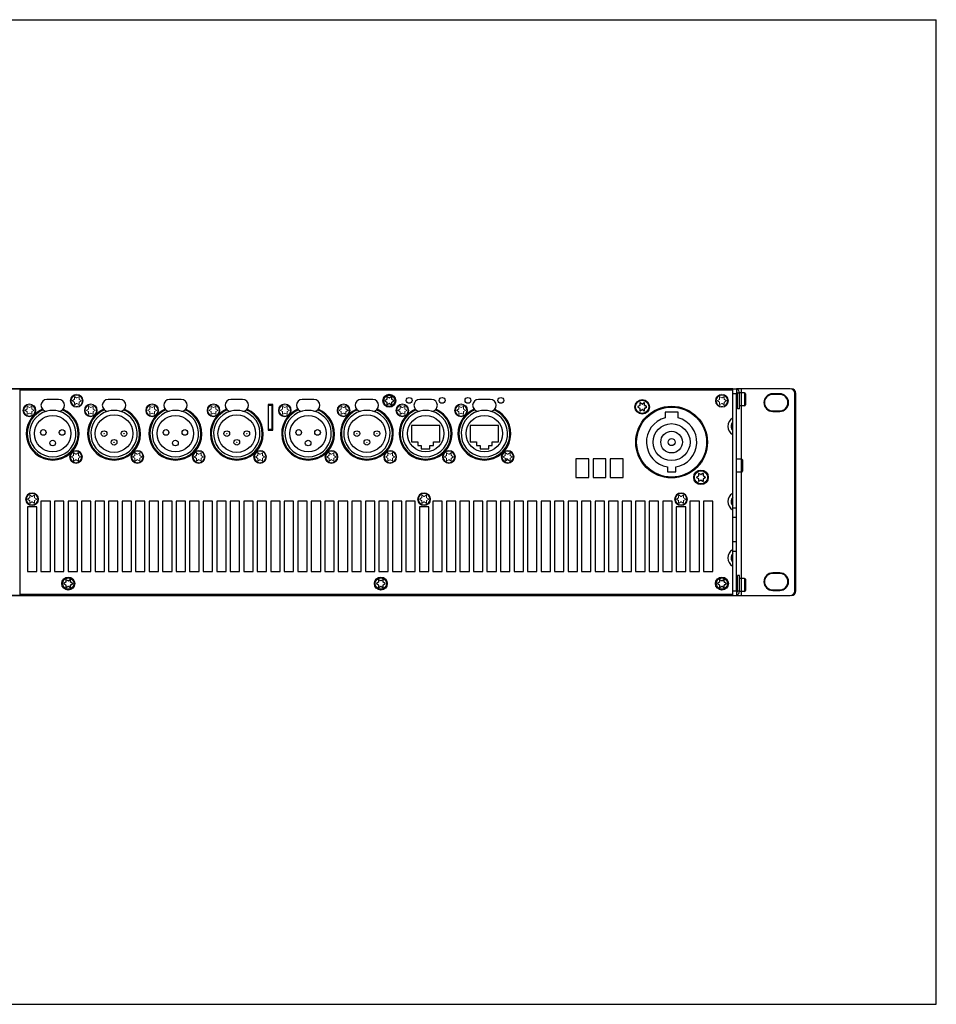
# Model space of a CAD drawing. Units: millimetres. Extents: x 0 to 593, y 0 to 419.
# Drawn here: x 203 to 593, y 0 to 419 of the extents above; entities that cross this region are included whole.
import ezdxf

# ---------------------------------------------------------------- set-up
doc = ezdxf.new("R2010")
doc.units = ezdxf.units.MM
doc.header["$LTSCALE"] = 32.67
doc.layers.get('0').update_dxf_attribs({"linetype": 'CONTINUOUS'})
doc.layers.add('DTM_AXIS', color=7, linetype='CONTINUOUS')
doc.layers.add('FORM', color=7, linetype='CONTINUOUS')

msp = doc.modelspace()

# ---------------------------------------------------------------- linework, layer by layer
at = {"color": 7, "linetype": 'Continuous'}
for p, q in [((0, 419), (593, 419)), ((593, 0), (593, 419)), ((506.49, 261.95), (77.49, 261.95)), ((77.49, 261.85), (506.49, 261.85)), ((203.29, 174.45), (203.29, 261.45)), ((203.29, 261.45), (506.29, 261.45)), ((506.49, 261.95), (507.99, 261.95)), ((506.49, 259.95), (506.49, 261.95)), ((530.79, 261.95), (507.99, 261.95)), ((507.99, 261.95), (507.99, 259.95)), ((508.39, 253.45), (508.39, 260.05)), ((509.29, 253.45), (509.29, 260.05)), ((511.79, 259.85), (511.79, 255.05)), ((532.79, 175.95), (532.79, 259.95)), ((533.29, 175.95), (533.29, 259.95)), ((359.24, 257.4), (358.44, 256.94)), ((358.44, 256.76), (359.24, 256.3)), ((359.29, 258.41), (359.29, 257.49)), ((359.29, 256.22), (359.29, 255.29)), ((360.24, 258.03), (359.44, 258.5)), ((359.44, 255.21), (360.24, 255.67)), ((361.14, 258.5), (360.34, 258.03)), ((360.34, 255.67), (361.14, 255.21)), ((361.29, 257.49), (361.29, 258.41)), ((361.29, 255.29), (361.29, 256.22)), ((362.14, 256.94), (361.34, 257.4)), ((361.34, 256.3), (362.14, 256.76)), ((466.89, 255.81), (466.89, 254.89)), ((467.84, 255.44), (467.04, 255.9)), ((468.74, 255.9), (467.94, 255.44)), ((468.89, 254.89), (468.89, 255.81)), ((308.69, 255.3), (308.69, 244.3)), ((310.69, 255.3), (308.69, 255.3)), ((308.69, 254.95), (310.49, 254.95)), ((308.89, 244.65), (308.89, 254.95)), ((310.49, 244.65), (310.49, 254.95)), ((310.69, 244.3), (310.69, 255.3)), ((466.84, 254.8), (466.04, 254.34)), ((466.04, 254.16), (466.84, 253.7)), ((466.89, 253.61), (466.89, 252.69)), ((467.04, 252.6), (467.84, 253.06)), ((467.94, 253.06), (468.74, 252.6)), ((468.89, 252.69), (468.89, 253.61)), ((469.73, 254.34), (468.94, 254.8)), ((468.94, 253.7), (469.73, 254.16)), ((483.14, 251.95), (477.64, 251.95)), ((477.64, 251.95), (477.64, 249.59)), ((483.14, 249.59), (483.14, 251.95)), ((509.29, 253.45), (508.39, 253.45)), ((308.69, 244.3), (310.69, 244.3)), ((310.49, 244.65), (308.89, 244.65)), ((445.2, 232.15), (439.7, 232.15)), ((439.7, 232.15), (439.7, 224.15)), ((445.2, 224.15), (445.2, 232.15)), ((452.46, 232.15), (446.96, 232.15)), ((446.96, 232.15), (446.96, 224.15)), ((452.46, 224.15), (452.46, 232.15)), ((459.72, 232.15), (454.22, 232.15)), ((454.22, 232.15), (454.22, 224.15)), ((459.72, 224.15), (459.72, 232.15)), ((510.49, 231.65), (510.49, 226.85)), ((478.64, 228.69), (478.64, 226.55)), ((478.64, 226.55), (482.14, 226.55)), ((482.14, 226.55), (482.14, 228.69)), ((439.7, 224.15), (445.2, 224.15)), ((446.96, 224.15), (452.46, 224.15)), ((454.22, 224.15), (459.72, 224.15)), ((491.84, 224.8), (491.04, 224.34)), ((491.04, 224.16), (491.84, 223.7)), ((491.89, 225.81), (491.89, 224.89)), ((491.89, 223.61), (491.89, 222.69)), ((492.84, 225.44), (492.04, 225.9)), ((492.04, 222.6), (492.84, 223.06)), ((493.74, 225.9), (492.94, 225.44)), ((492.94, 223.06), (493.74, 222.6)), ((493.89, 224.89), (493.89, 225.81)), ((493.89, 222.69), (493.89, 223.61)), ((494.73, 224.34), (493.94, 224.8)), ((493.94, 223.7), (494.73, 224.16)), ((212.09, 214.15), (212.09, 184.15)), ((216.09, 214.15), (212.09, 214.15)), ((216.09, 184.15), (216.09, 214.15)), ((217.84, 214.15), (217.84, 184.15)), ((221.84, 214.15), (217.84, 214.15)), ((221.84, 184.15), (221.84, 214.15)), ((223.59, 214.15), (223.59, 184.15)), ((227.59, 214.15), (223.59, 214.15)), ((227.59, 184.15), (227.59, 214.15)), ((229.34, 214.15), (229.34, 184.15)), ((233.34, 214.15), (229.34, 214.15)), ((233.34, 184.15), (233.34, 214.15)), ((235.09, 214.15), (235.09, 184.15)), ((239.09, 214.15), (235.09, 214.15)), ((239.09, 184.15), (239.09, 214.15)), ((240.84, 214.15), (240.84, 184.15)), ((244.84, 214.15), (240.84, 214.15)), ((244.84, 184.15), (244.84, 214.15)), ((246.59, 214.15), (246.59, 184.15)), ((250.59, 214.15), (246.59, 214.15)), ((250.59, 184.15), (250.59, 214.15)), ((252.34, 214.15), (252.34, 184.15)), ((256.34, 214.15), (252.34, 214.15)), ((256.34, 184.15), (256.34, 214.15)), ((258.09, 214.15), (258.09, 184.15)), ((262.09, 214.15), (258.09, 214.15)), ((262.09, 184.15), (262.09, 214.15)), ((263.84, 214.15), (263.84, 184.15)), ((267.84, 214.15), (263.84, 214.15)), ((267.84, 184.15), (267.84, 214.15)), ((269.59, 214.15), (269.59, 184.15)), ((273.59, 214.15), (269.59, 214.15)), ((273.59, 184.15), (273.59, 214.15)), ((275.34, 214.15), (275.34, 184.15)), ((279.34, 214.15), (275.34, 214.15)), ((279.34, 184.15), (279.34, 214.15)), ((281.09, 214.15), (281.09, 184.15)), ((285.09, 214.15), (281.09, 214.15)), ((285.09, 184.15), (285.09, 214.15)), ((286.84, 214.15), (286.84, 184.15)), ((290.84, 214.15), (286.84, 214.15)), ((290.84, 184.15), (290.84, 214.15)), ((292.59, 214.15), (292.59, 184.15)), ((296.59, 214.15), (292.59, 214.15)), ((296.59, 184.15), (296.59, 214.15)), ((302.34, 214.15), (298.34, 214.15)), ((298.34, 214.15), (298.34, 184.15)), ((302.34, 184.15), (302.34, 214.15)), ((308.09, 214.15), (304.09, 214.15)), ((304.09, 214.15), (304.09, 184.15)), ((308.09, 184.15), (308.09, 214.15)), ((313.84, 214.15), (309.84, 214.15)), ((309.84, 214.15), (309.84, 184.15)), ((313.84, 184.15), (313.84, 214.15)), ((319.59, 214.15), (315.59, 214.15)), ((315.59, 214.15), (315.59, 184.15)), ((319.59, 184.15), (319.59, 214.15)), ((325.34, 214.15), (321.34, 214.15)), ((321.34, 214.15), (321.34, 184.15)), ((325.34, 184.15), (325.34, 214.15)), ((331.09, 214.15), (327.09, 214.15)), ((327.09, 214.15), (327.09, 184.15)), ((331.09, 184.15), (331.09, 214.15)), ((336.84, 214.15), (332.84, 214.15)), ((332.84, 214.15), (332.84, 184.15)), ((336.84, 184.15), (336.84, 214.15)), ((342.59, 214.15), (338.59, 214.15)), ((338.59, 214.15), (338.59, 184.15)), ((342.59, 184.15), (342.59, 214.15)), ((348.34, 214.15), (344.34, 214.15)), ((344.34, 214.15), (344.34, 184.15)), ((348.34, 184.15), (348.34, 214.15)), ((354.09, 214.15), (350.09, 214.15)), ((350.09, 214.15), (350.09, 184.15)), ((354.09, 184.15), (354.09, 214.15)), ((359.84, 214.15), (355.84, 214.15)), ((355.84, 214.15), (355.84, 184.15)), ((359.84, 184.15), (359.84, 214.15)), ((365.59, 214.15), (361.59, 214.15)), ((361.59, 214.15), (361.59, 184.15)), ((365.59, 184.15), (365.59, 214.15)), ((371.34, 214.15), (367.34, 214.15)), ((367.34, 214.15), (367.34, 184.15)), ((371.34, 184.15), (371.34, 214.15)), ((382.84, 214.15), (378.84, 214.15)), ((378.84, 214.15), (378.84, 184.15)), ((382.84, 184.15), (382.84, 214.15)), ((388.59, 214.15), (384.59, 214.15)), ((384.59, 214.15), (384.59, 184.15)), ((388.59, 184.15), (388.59, 214.15)), ((394.34, 214.15), (390.34, 214.15)), ((390.34, 214.15), (390.34, 184.15)), ((394.34, 184.15), (394.34, 214.15)), ((400.09, 214.15), (396.09, 214.15)), ((396.09, 214.15), (396.09, 184.15)), ((400.09, 184.15), (400.09, 214.15)), ((405.84, 214.15), (401.84, 214.15)), ((401.84, 214.15), (401.84, 184.15)), ((405.84, 184.15), (405.84, 214.15)), ((411.59, 214.15), (407.59, 214.15)), ((407.59, 214.15), (407.59, 184.15)), ((411.59, 184.15), (411.59, 214.15)), ((417.34, 214.15), (413.34, 214.15)), ((413.34, 214.15), (413.34, 184.15)), ((417.34, 184.15), (417.34, 214.15)), ((423.09, 214.15), (419.09, 214.15)), ((419.09, 214.15), (419.09, 184.15)), ((423.09, 184.15), (423.09, 214.15)), ((428.84, 214.15), (424.84, 214.15)), ((424.84, 214.15), (424.84, 184.15)), ((428.84, 184.15), (428.84, 214.15)), ((434.59, 214.15), (430.59, 214.15)), ((430.59, 214.15), (430.59, 184.15)), ((434.59, 184.15), (434.59, 214.15)), ((440.34, 214.15), (436.34, 214.15)), ((436.34, 214.15), (436.34, 184.15)), ((440.34, 184.15), (440.34, 214.15)), ((446.09, 214.15), (442.09, 214.15)), ((442.09, 214.15), (442.09, 184.15)), ((446.09, 184.15), (446.09, 214.15)), ((451.84, 214.15), (447.84, 214.15)), ((447.84, 214.15), (447.84, 184.15)), ((451.84, 184.15), (451.84, 214.15)), ((457.59, 214.15), (453.59, 214.15)), ((453.59, 214.15), (453.59, 184.15)), ((457.59, 184.15), (457.59, 214.15)), ((463.34, 214.15), (459.34, 214.15)), ((459.34, 214.15), (459.34, 184.15)), ((463.34, 184.15), (463.34, 214.15)), ((469.09, 214.15), (465.09, 214.15)), ((465.09, 214.15), (465.09, 184.15)), ((469.09, 184.15), (469.09, 214.15)), ((474.84, 214.15), (470.84, 214.15)), ((470.84, 214.15), (470.84, 184.15)), ((474.84, 184.15), (474.84, 214.15)), ((480.59, 214.15), (476.59, 214.15)), ((476.59, 214.15), (476.59, 184.15)), ((480.59, 184.15), (480.59, 214.15)), ((492.19, 214.15), (488.19, 214.15)), ((488.19, 214.15), (488.19, 184.15)), ((492.19, 184.15), (492.19, 214.15)), ((497.94, 214.15), (493.94, 214.15)), ((493.94, 214.15), (493.94, 184.15)), ((497.94, 184.15), (497.94, 214.15)), ((206.29, 211.65), (206.29, 184.15)), ((210.29, 211.65), (206.29, 211.65)), ((210.29, 184.15), (210.29, 211.65)), ((377.09, 211.65), (373.09, 211.65)), ((373.09, 211.65), (373.09, 184.15)), ((377.09, 184.15), (377.09, 211.65)), ((486.39, 211.65), (482.39, 211.65)), ((482.39, 211.65), (482.39, 184.15)), ((486.39, 184.15), (486.39, 211.65)), ((206.29, 184.15), (210.29, 184.15)), ((212.09, 184.15), (216.09, 184.15)), ((217.84, 184.15), (221.84, 184.15)), ((222.69, 180.61), (222.69, 179.69)), ((223.64, 180.23), (222.84, 180.7)), ((223.59, 184.15), (227.59, 184.15)), ((224.54, 180.7), (223.74, 180.23)), ((224.69, 179.69), (224.69, 180.61)), ((229.34, 184.15), (233.34, 184.15)), ((235.09, 184.15), (239.09, 184.15)), ((240.84, 184.15), (244.84, 184.15)), ((246.59, 184.15), (250.59, 184.15)), ((252.34, 184.15), (256.34, 184.15)), ((258.09, 184.15), (262.09, 184.15)), ((263.84, 184.15), (267.84, 184.15)), ((269.59, 184.15), (273.59, 184.15)), ((275.34, 184.15), (279.34, 184.15)), ((281.09, 184.15), (285.09, 184.15)), ((286.84, 184.15), (290.84, 184.15)), ((292.59, 184.15), (296.59, 184.15)), ((298.34, 184.15), (302.34, 184.15)), ((304.09, 184.15), (308.09, 184.15)), ((309.84, 184.15), (313.84, 184.15)), ((315.59, 184.15), (319.59, 184.15)), ((321.34, 184.15), (325.34, 184.15)), ((327.09, 184.15), (331.09, 184.15)), ((332.84, 184.15), (336.84, 184.15)), ((338.59, 184.15), (342.59, 184.15)), ((344.34, 184.15), (348.34, 184.15)), ((350.09, 184.15), (354.09, 184.15)), ((355.69, 180.61), (355.69, 179.69)), ((355.84, 184.15), (359.84, 184.15)), ((356.64, 180.23), (355.84, 180.7)), ((357.54, 180.7), (356.74, 180.23)), ((357.69, 179.69), (357.69, 180.61)), ((361.59, 184.15), (365.59, 184.15)), ((367.34, 184.15), (371.34, 184.15)), ((373.09, 184.15), (377.09, 184.15)), ((378.84, 184.15), (382.84, 184.15)), ((384.59, 184.15), (388.59, 184.15)), ((390.34, 184.15), (394.34, 184.15)), ((396.09, 184.15), (400.09, 184.15)), ((401.84, 184.15), (405.84, 184.15)), ((407.59, 184.15), (411.59, 184.15)), ((413.34, 184.15), (417.34, 184.15)), ((419.09, 184.15), (423.09, 184.15)), ((424.84, 184.15), (428.84, 184.15)), ((430.59, 184.15), (434.59, 184.15)), ((436.34, 184.15), (440.34, 184.15)), ((442.09, 184.15), (446.09, 184.15)), ((447.84, 184.15), (451.84, 184.15)), ((453.59, 184.15), (457.59, 184.15)), ((459.34, 184.15), (463.34, 184.15)), ((465.09, 184.15), (469.09, 184.15)), ((470.84, 184.15), (474.84, 184.15)), ((476.59, 184.15), (480.59, 184.15)), ((482.39, 184.15), (486.39, 184.15)), ((488.19, 184.15), (492.19, 184.15)), ((493.94, 184.15), (497.94, 184.15)), ((500.79, 180.61), (500.79, 179.69)), ((501.74, 180.23), (500.94, 180.7)), ((502.64, 180.7), (501.84, 180.23)), ((502.79, 179.69), (502.79, 180.61)), ((509.29, 182.45), (508.39, 182.45)), ((508.39, 175.85), (508.39, 182.45)), ((509.29, 175.85), (509.29, 182.45)), ((511.79, 180.85), (511.79, 176.05)), ((222.64, 179.6), (221.84, 179.14)), ((221.84, 178.96), (222.64, 178.5)), ((222.69, 178.42), (222.69, 177.49)), ((222.84, 177.41), (223.64, 177.87)), ((223.74, 177.87), (224.54, 177.41)), ((224.69, 177.49), (224.69, 178.42)), ((225.54, 179.14), (224.74, 179.6)), ((224.74, 178.5), (225.54, 178.96)), ((355.64, 179.6), (354.84, 179.14)), ((354.84, 178.96), (355.64, 178.5)), ((355.69, 178.42), (355.69, 177.49)), ((355.84, 177.41), (356.64, 177.87)), ((356.74, 177.87), (357.54, 177.41)), ((357.69, 177.49), (357.69, 178.42)), ((358.54, 179.14), (357.74, 179.6)), ((357.74, 178.5), (358.54, 178.96)), ((500.74, 179.6), (499.94, 179.14)), ((499.94, 178.96), (500.74, 178.5)), ((500.79, 178.42), (500.79, 177.49)), ((500.94, 177.41), (501.74, 177.87)), ((501.84, 177.87), (502.64, 177.41)), ((502.79, 177.49), (502.79, 178.42)), ((503.64, 179.14), (502.84, 179.6)), ((502.84, 178.5), (503.64, 178.96)), ((77.49, 174.05), (506.49, 174.05)), ((77.49, 173.95), (506.49, 173.95)), ((506.29, 174.45), (203.29, 174.45)), ((505.79, 174.05), (505.79, 174.18)), ((506.49, 173.95), (506.49, 175.95)), ((506.49, 173.95), (507.99, 173.95)), ((507.99, 175.95), (507.99, 173.95)), ((507.99, 173.95), (530.79, 173.95)), ((0, 0), (593, 0))]:
    msp.add_line(p, q, dxfattribs=at)
at = {"color": 9, "linetype": 'Continuous'}
for p, q in [((506.49, 259.95), (507.99, 259.95)), ((509.29, 260.05), (508.39, 260.05)), ((509.99, 261.95), (509.99, 173.95)), ((511.44, 260.2), (511.44, 254.7)), ((510.14, 232), (510.14, 226.5)), ((511.44, 181.2), (511.44, 175.7)), ((506.49, 175.95), (507.99, 175.95)), ((509.29, 175.85), (508.39, 175.85))]:
    msp.add_line(p, q, dxfattribs=at)
at = {"color": 7, "linetype": 'Continuous', "lineweight": 0}
for p, q in [((226.24, 257.4), (225.44, 256.94)), ((225.44, 256.76), (226.24, 256.3)), ((226.29, 258.41), (226.29, 257.49)), ((226.29, 256.22), (226.29, 255.29)), ((227.24, 258.03), (226.44, 258.5)), ((226.44, 255.21), (227.24, 255.67)), ((228.14, 258.5), (227.34, 258.03)), ((227.34, 255.67), (228.14, 255.21)), ((228.29, 257.49), (228.29, 258.41)), ((228.29, 255.29), (228.29, 256.22)), ((229.14, 256.94), (228.34, 257.4)), ((228.34, 256.3), (229.14, 256.76)), ((500.74, 257.4), (499.94, 256.94)), ((499.94, 256.76), (500.74, 256.3)), ((500.79, 258.41), (500.79, 257.49)), ((500.79, 256.22), (500.79, 255.29)), ((501.74, 258.03), (500.94, 258.5)), ((500.94, 255.21), (501.74, 255.67)), ((502.64, 258.5), (501.84, 258.03)), ((501.84, 255.67), (502.64, 255.21)), ((502.79, 257.49), (502.79, 258.41)), ((502.79, 255.29), (502.79, 256.22)), ((503.64, 256.94), (502.84, 257.4)), ((502.84, 256.3), (503.64, 256.76)), ((206.14, 253.3), (205.34, 252.84)), ((205.34, 252.66), (206.14, 252.2)), ((206.19, 254.31), (206.19, 253.39)), ((206.19, 252.12), (206.19, 251.19)), ((207.14, 253.93), (206.34, 254.4)), ((206.34, 251.11), (207.14, 251.57)), ((208.04, 254.4), (207.24, 253.93)), ((207.24, 251.57), (208.04, 251.11)), ((208.19, 253.39), (208.19, 254.31)), ((208.19, 251.19), (208.19, 252.12)), ((209.04, 252.84), (208.24, 253.3)), ((208.24, 252.2), (209.04, 252.66)), ((232.24, 253.3), (231.44, 252.84)), ((231.44, 252.66), (232.24, 252.2)), ((232.29, 254.31), (232.29, 253.39)), ((232.29, 252.12), (232.29, 251.19)), ((233.24, 253.93), (232.44, 254.4)), ((232.44, 251.11), (233.24, 251.57)), ((234.14, 254.4), (233.34, 253.93)), ((233.34, 251.57), (234.14, 251.11)), ((234.29, 253.39), (234.29, 254.31)), ((234.29, 251.19), (234.29, 252.12)), ((235.14, 252.84), (234.34, 253.3)), ((234.34, 252.2), (235.14, 252.66)), ((258.34, 253.3), (257.54, 252.84)), ((257.54, 252.66), (258.34, 252.2)), ((258.39, 254.31), (258.39, 253.39)), ((258.39, 252.12), (258.39, 251.19)), ((259.34, 253.93), (258.54, 254.4)), ((258.54, 251.11), (259.34, 251.57)), ((260.24, 254.4), (259.44, 253.93)), ((259.44, 251.57), (260.24, 251.11)), ((260.39, 253.39), (260.39, 254.31)), ((260.39, 251.19), (260.39, 252.12)), ((261.24, 252.84), (260.44, 253.3)), ((260.44, 252.2), (261.24, 252.66)), ((284.44, 253.3), (283.64, 252.84)), ((283.64, 252.66), (284.44, 252.2)), ((284.49, 254.31), (284.49, 253.39)), ((284.49, 252.12), (284.49, 251.19)), ((285.44, 253.93), (284.64, 254.4)), ((284.64, 251.11), (285.44, 251.57)), ((286.34, 254.4), (285.54, 253.93)), ((285.54, 251.57), (286.34, 251.11)), ((286.49, 253.39), (286.49, 254.31)), ((286.49, 251.19), (286.49, 252.12)), ((287.34, 252.84), (286.54, 253.3)), ((286.54, 252.2), (287.34, 252.66)), ((314.79, 253.3), (313.99, 252.84)), ((313.99, 252.66), (314.79, 252.2)), ((314.84, 254.31), (314.84, 253.39)), ((314.84, 252.12), (314.84, 251.19)), ((315.79, 253.93), (314.99, 254.4)), ((314.99, 251.11), (315.79, 251.57)), ((316.69, 254.4), (315.89, 253.93)), ((315.89, 251.57), (316.69, 251.11)), ((316.84, 253.39), (316.84, 254.31)), ((316.84, 251.19), (316.84, 252.12)), ((317.69, 252.84), (316.89, 253.3)), ((316.89, 252.2), (317.69, 252.66)), ((339.79, 253.3), (338.99, 252.84)), ((338.99, 252.66), (339.79, 252.2)), ((339.84, 254.31), (339.84, 253.39)), ((339.84, 252.12), (339.84, 251.19)), ((340.79, 253.93), (339.99, 254.4)), ((339.99, 251.11), (340.79, 251.57)), ((341.69, 254.4), (340.89, 253.93)), ((340.89, 251.57), (341.69, 251.11)), ((341.84, 253.39), (341.84, 254.31)), ((341.84, 251.19), (341.84, 252.12)), ((342.69, 252.84), (341.89, 253.3)), ((341.89, 252.2), (342.69, 252.66)), ((364.79, 253.3), (363.99, 252.84)), ((363.99, 252.66), (364.79, 252.2)), ((364.84, 254.31), (364.84, 253.39)), ((364.84, 252.12), (364.84, 251.19)), ((365.79, 253.93), (364.99, 254.4)), ((364.99, 251.11), (365.79, 251.57)), ((366.69, 254.4), (365.89, 253.93)), ((365.89, 251.57), (366.69, 251.11)), ((366.84, 253.39), (366.84, 254.31)), ((366.84, 251.19), (366.84, 252.12)), ((367.69, 252.84), (366.89, 253.3)), ((366.89, 252.2), (367.69, 252.66)), ((389.79, 253.3), (388.99, 252.84)), ((388.99, 252.66), (389.79, 252.2)), ((389.84, 254.31), (389.84, 253.39)), ((389.84, 252.12), (389.84, 251.19)), ((390.79, 253.93), (389.99, 254.4)), ((389.99, 251.11), (390.79, 251.57)), ((391.69, 254.4), (390.89, 253.93)), ((390.89, 251.57), (391.69, 251.11)), ((391.84, 253.39), (391.84, 254.31)), ((391.84, 251.19), (391.84, 252.12)), ((392.69, 252.84), (391.89, 253.3)), ((391.89, 252.2), (392.69, 252.66)), ((225.94, 233.5), (225.14, 233.04)), ((225.14, 232.86), (225.94, 232.4)), ((225.99, 234.51), (225.99, 233.59)), ((225.99, 232.32), (225.99, 231.39)), ((226.94, 234.13), (226.14, 234.6)), ((226.14, 231.31), (226.94, 231.77)), ((227.84, 234.6), (227.04, 234.13)), ((227.04, 231.77), (227.84, 231.31)), ((227.99, 233.59), (227.99, 234.51)), ((227.99, 231.39), (227.99, 232.32)), ((228.84, 233.04), (228.04, 233.5)), ((228.04, 232.4), (228.84, 232.86)), ((252.04, 233.5), (251.24, 233.04)), ((251.24, 232.86), (252.04, 232.4)), ((252.09, 234.51), (252.09, 233.59)), ((252.09, 232.32), (252.09, 231.39)), ((253.04, 234.13), (252.24, 234.6)), ((252.24, 231.31), (253.04, 231.77)), ((253.94, 234.6), (253.14, 234.13)), ((253.14, 231.77), (253.94, 231.31)), ((254.09, 233.59), (254.09, 234.51)), ((254.09, 231.39), (254.09, 232.32)), ((254.94, 233.04), (254.14, 233.5)), ((254.14, 232.4), (254.94, 232.86)), ((278.14, 233.5), (277.34, 233.04)), ((277.34, 232.86), (278.14, 232.4)), ((278.19, 234.51), (278.19, 233.59)), ((278.19, 232.32), (278.19, 231.39)), ((279.14, 234.13), (278.34, 234.6)), ((278.34, 231.31), (279.14, 231.77)), ((280.04, 234.6), (279.24, 234.13)), ((279.24, 231.77), (280.04, 231.31)), ((280.19, 233.59), (280.19, 234.51)), ((280.19, 231.39), (280.19, 232.32)), ((281.04, 233.04), (280.24, 233.5)), ((280.24, 232.4), (281.04, 232.86)), ((304.24, 233.5), (303.44, 233.04)), ((303.44, 232.86), (304.24, 232.4)), ((304.29, 234.51), (304.29, 233.59)), ((304.29, 232.32), (304.29, 231.39)), ((305.24, 234.13), (304.44, 234.6)), ((304.44, 231.31), (305.24, 231.77)), ((306.14, 234.6), (305.34, 234.13)), ((305.34, 231.77), (306.14, 231.31)), ((306.29, 233.59), (306.29, 234.51)), ((306.29, 231.39), (306.29, 232.32)), ((307.14, 233.04), (306.34, 233.5)), ((306.34, 232.4), (307.14, 232.86)), ((334.59, 233.5), (333.79, 233.04)), ((333.79, 232.86), (334.59, 232.4)), ((334.64, 234.51), (334.64, 233.59)), ((334.64, 232.32), (334.64, 231.39)), ((335.59, 234.13), (334.79, 234.6)), ((334.79, 231.31), (335.59, 231.77)), ((336.49, 234.6), (335.69, 234.13)), ((335.69, 231.77), (336.49, 231.31)), ((336.64, 233.59), (336.64, 234.51)), ((336.64, 231.39), (336.64, 232.32)), ((337.49, 233.04), (336.69, 233.5)), ((336.69, 232.4), (337.49, 232.86)), ((359.59, 233.5), (358.79, 233.04)), ((358.79, 232.86), (359.59, 232.4)), ((359.64, 234.51), (359.64, 233.59)), ((359.64, 232.32), (359.64, 231.39)), ((360.59, 234.13), (359.79, 234.6)), ((359.79, 231.31), (360.59, 231.77)), ((361.49, 234.6), (360.69, 234.13)), ((360.69, 231.77), (361.49, 231.31)), ((361.64, 233.59), (361.64, 234.51)), ((361.64, 231.39), (361.64, 232.32)), ((362.49, 233.04), (361.69, 233.5)), ((361.69, 232.4), (362.49, 232.86)), ((384.59, 233.5), (383.79, 233.04)), ((383.79, 232.86), (384.59, 232.4)), ((384.64, 234.51), (384.64, 233.59)), ((384.64, 232.32), (384.64, 231.39)), ((385.59, 234.13), (384.79, 234.6)), ((384.79, 231.31), (385.59, 231.77)), ((386.49, 234.6), (385.69, 234.13)), ((385.69, 231.77), (386.49, 231.31)), ((386.64, 233.59), (386.64, 234.51)), ((386.64, 231.39), (386.64, 232.32)), ((387.49, 233.04), (386.69, 233.5)), ((386.69, 232.4), (387.49, 232.86)), ((409.59, 233.5), (408.79, 233.04)), ((408.79, 232.86), (409.59, 232.4)), ((409.64, 234.51), (409.64, 233.59)), ((409.64, 232.32), (409.64, 231.39)), ((410.59, 234.13), (409.79, 234.6)), ((409.79, 231.31), (410.59, 231.77)), ((411.49, 234.6), (410.69, 234.13)), ((410.69, 231.77), (411.49, 231.31)), ((411.64, 233.59), (411.64, 234.51)), ((411.64, 231.39), (411.64, 232.32)), ((412.49, 233.04), (411.69, 233.5)), ((411.69, 232.4), (412.49, 232.86)), ((207.24, 215.5), (206.44, 215.04)), ((206.44, 214.86), (207.24, 214.4)), ((207.29, 216.51), (207.29, 215.59)), ((207.29, 214.32), (207.29, 213.39)), ((208.24, 216.13), (207.44, 216.6)), ((207.44, 213.31), (208.24, 213.77)), ((209.14, 216.6), (208.34, 216.13)), ((208.34, 213.77), (209.14, 213.31)), ((209.29, 215.59), (209.29, 216.51)), ((209.29, 213.39), (209.29, 214.32)), ((210.14, 215.04), (209.34, 215.5)), ((209.34, 214.4), (210.14, 214.86)), ((374.04, 215.5), (373.24, 215.04)), ((373.24, 214.86), (374.04, 214.4)), ((374.09, 216.51), (374.09, 215.59)), ((374.09, 214.32), (374.09, 213.39)), ((375.04, 216.13), (374.24, 216.6)), ((374.24, 213.31), (375.04, 213.77)), ((375.94, 216.6), (375.14, 216.13)), ((375.14, 213.77), (375.94, 213.31)), ((376.09, 215.59), (376.09, 216.51)), ((376.09, 213.39), (376.09, 214.32)), ((376.94, 215.04), (376.14, 215.5)), ((376.14, 214.4), (376.94, 214.86)), ((483.34, 215.5), (482.54, 215.04)), ((482.54, 214.86), (483.34, 214.4)), ((483.39, 216.51), (483.39, 215.59)), ((483.39, 214.32), (483.39, 213.39)), ((484.34, 216.13), (483.54, 216.6)), ((483.54, 213.31), (484.34, 213.77)), ((485.24, 216.6), (484.44, 216.13)), ((484.44, 213.77), (485.24, 213.31)), ((485.39, 215.59), (485.39, 216.51)), ((485.39, 213.39), (485.39, 214.32)), ((486.24, 215.04), (485.44, 215.5)), ((485.44, 214.4), (486.24, 214.86))]:
    msp.add_line(p, q, dxfattribs=at)
for centre in [(227.29, 256.85), (501.79, 256.85), (207.19, 252.75), (233.29, 252.75), (259.39, 252.75), (285.49, 252.75), (315.84, 252.75), (340.84, 252.75), (365.84, 252.75), (390.84, 252.75), (226.99, 232.95), (253.09, 232.95), (279.19, 232.95), (305.29, 232.95), (335.64, 232.95), (360.64, 232.95), (385.64, 232.95), (410.64, 232.95), (208.29, 214.95), (375.09, 214.95), (484.39, 214.95)]:
    msp.add_circle(centre, 2.75, dxfattribs=at)
at = {"color": 9, "linetype": 'Continuous', "lineweight": 0}
for centre in [(227.29, 256.85), (501.79, 256.85), (207.19, 252.75), (233.29, 252.75), (259.39, 252.75), (285.49, 252.75), (315.84, 252.75), (340.84, 252.75), (365.84, 252.75), (390.84, 252.75), (226.99, 232.95), (253.09, 232.95), (279.19, 232.95), (305.29, 232.95), (335.64, 232.95), (360.64, 232.95), (385.64, 232.95), (410.64, 232.95), (208.29, 214.95), (375.09, 214.95), (484.39, 214.95)]:
    msp.add_circle(centre, 2.4, dxfattribs=at)
at = {"color": 7, "linetype": 'Continuous'}
for centre, radius in [((360.29, 256.85), 2.75), ((467.89, 254.25), 3.1), ((217.09, 242.85), 7.75), ((243.19, 242.85), 8), ((269.29, 242.85), 7.75), ((295.39, 242.85), 8), ((325.74, 242.85), 7.75), ((350.74, 242.85), 8), ((375.74, 242.85), 7.75), ((400.74, 242.85), 7.75), ((238.94, 242.85), 1.2), ((247.44, 242.85), 1.2), ((291.14, 242.85), 1.2), ((299.64, 242.85), 1.2), ((346.49, 242.85), 1.2), ((354.99, 242.85), 1.2), ((480.39, 239.25), 7.85), ((480.39, 239.25), 4.6), ((243.19, 239.15), 1.2), ((295.39, 239.15), 1.2), ((350.74, 239.15), 1.2), ((480.39, 239.25), 1.5), ((492.89, 224.25), 3.1), ((223.69, 179.05), 2.75), ((356.69, 179.05), 2.75), ((501.79, 179.05), 2.75)]:
    msp.add_circle(centre, radius, dxfattribs=at)
at = {"color": 9, "linetype": 'Continuous'}
for centre, radius in [((360.29, 256.85), 2.4), ((238.94, 242.85), 0.05), ((243.19, 239.15), 0.05), ((247.44, 242.85), 0.05), ((291.14, 242.85), 0.05), ((295.39, 239.15), 0.05), ((299.64, 242.85), 0.05), ((346.49, 242.85), 0.05), ((350.74, 239.15), 0.05), ((354.99, 242.85), 0.05), ((223.69, 179.05), 2.4), ((356.69, 179.05), 2.4), ((501.79, 179.05), 2.4)]:
    msp.add_circle(centre, radius, dxfattribs=at)
at = {"color": 7, "linetype": 'Continuous'}
for centre, radius, start, end in [((507.49, 260.05), 1.8, 0, 74.7468), ((507.49, 260.05), 0.9, 0, 55.501), ((511.44, 259.85), 0.35, 360, 90), ((530.79, 259.95), 2, 0, 90), ((531.29, 259.95), 2, 0, 90), ((358.49, 256.85), 0.1, 120, 240), ((359.19, 257.49), 0.1, 300, 0), ((359.19, 256.22), 0.1, 0, 60), ((359.39, 258.41), 0.1, 60, 180), ((360.29, 258.12), 0.1, 240, 300), ((360.29, 255.58), 0.1, 60, 120), ((361.19, 258.41), 0.1, 0, 120), ((361.39, 257.49), 0.1, 180, 240), ((361.39, 256.22), 0.1, 120, 180), ((362.09, 256.85), 0.1, 300, 60), ((466.99, 255.81), 0.1, 60.4082, 180), ((468.79, 255.81), 0.1, 0, 119.5918), ((217.09, 242.85), 10.85, 111.7615, 180), ((217.09, 242.85), 9.88, 104.6649, 75.3351), ((217.09, 242.85), 10.85, 0, 68.2385), ((243.19, 242.85), 10.85, 111.7615, 180), ((243.19, 242.85), 9.88, 104.6649, 75.3351), ((243.19, 242.85), 10.85, 0, 68.2385), ((269.29, 242.85), 10.85, 111.7615, 180), ((269.29, 242.85), 9.88, 104.6649, 75.3351), ((269.29, 242.85), 10.85, 0, 68.2385), ((295.39, 242.85), 10.85, 111.7615, 180), ((295.39, 242.85), 9.88, 104.6649, 75.3351), ((295.39, 242.85), 10.85, 0, 68.2385), ((325.74, 242.85), 10.85, 111.7615, 180), ((325.74, 242.85), 9.88, 104.6649, 75.3351), ((325.74, 242.85), 10.85, 0, 68.2385), ((350.74, 242.85), 10.85, 111.7615, 180), ((350.74, 242.85), 9.88, 104.6649, 75.3351), ((350.74, 242.85), 10.85, 0, 68.2385), ((359.39, 255.29), 0.1, 180, 300), ((361.19, 255.29), 0.1, 240, 0), ((375.74, 242.85), 10.85, 111.7615, 180), ((375.74, 242.85), 9.88, 104.6649, 75.3351), ((375.74, 242.85), 10.85, 0, 68.2385), ((400.74, 242.85), 10.85, 111.7615, 180), ((400.74, 242.85), 9.88, 104.6649, 75.3351), ((400.74, 242.85), 10.85, 0, 68.2385), ((466.09, 254.25), 0.1, 120.4065, 239.5935), ((466.79, 254.89), 0.1, 300.4065, 0), ((466.79, 253.61), 0.1, 0, 59.5935), ((466.99, 252.69), 0.1, 180, 299.5918), ((467.89, 255.53), 0.1, 240.4082, 299.5918), ((467.89, 252.97), 0.1, 60.4082, 119.5918), ((468.79, 252.69), 0.1, 240.4082, 0), ((468.99, 254.89), 0.1, 180, 239.5935), ((468.99, 253.61), 0.1, 120.4065, 180), ((469.68, 254.25), 0.1, 300.4065, 59.5935), ((511.44, 255.05), 0.35, 270, 0), ((480.39, 239.25), 10.7, 104.8927, 260.5869), ((480.39, 239.25), 10.7, 279.4131, 75.1073), ((510.14, 231.65), 0.35, 360, 90), ((510.14, 226.85), 0.35, 270, 0), ((491.09, 224.25), 0.1, 120.4065, 239.5935), ((491.79, 224.89), 0.1, 300.4065, 0), ((491.79, 223.61), 0.1, 0, 59.5935), ((491.99, 225.81), 0.1, 60.4082, 180), ((491.99, 222.69), 0.1, 180, 299.5918), ((492.89, 225.53), 0.1, 240.4082, 299.5918), ((492.89, 222.97), 0.1, 60.4082, 119.5918), ((493.79, 225.81), 0.1, 0, 119.5918), ((493.79, 222.69), 0.1, 240.4082, 0), ((493.99, 224.89), 0.1, 180, 239.5935), ((493.99, 223.61), 0.1, 120.4065, 180), ((494.68, 224.25), 0.1, 300.4065, 59.5935), ((222.79, 180.61), 0.1, 60, 180), ((223.69, 180.32), 0.1, 240, 300), ((224.59, 180.61), 0.1, 0, 120), ((355.79, 180.61), 0.1, 60, 180), ((356.69, 180.32), 0.1, 240, 300), ((357.59, 180.61), 0.1, 0, 120), ((500.89, 180.61), 0.1, 60, 180), ((501.79, 180.32), 0.1, 240, 300), ((502.69, 180.61), 0.1, 0, 120), ((511.44, 180.85), 0.35, 360, 90), ((221.89, 179.05), 0.1, 120, 240), ((222.59, 179.69), 0.1, 300, 0), ((222.59, 178.42), 0.1, 0, 60), ((222.79, 177.49), 0.1, 180, 300), ((223.69, 177.78), 0.1, 60, 120), ((224.59, 177.49), 0.1, 240, 0), ((224.79, 179.69), 0.1, 180, 240), ((224.79, 178.42), 0.1, 120, 180), ((225.49, 179.05), 0.1, 300, 60), ((354.89, 179.05), 0.1, 120, 240), ((355.59, 179.69), 0.1, 300, 0), ((355.59, 178.42), 0.1, 0, 60), ((355.79, 177.49), 0.1, 180, 300), ((356.69, 177.78), 0.1, 60, 120), ((357.59, 177.49), 0.1, 240, 0), ((357.79, 179.69), 0.1, 180, 240), ((357.79, 178.42), 0.1, 120, 180), ((358.49, 179.05), 0.1, 300, 60), ((499.99, 179.05), 0.1, 120, 240), ((500.69, 179.69), 0.1, 300, 0), ((500.69, 178.42), 0.1, 0, 60), ((500.89, 177.49), 0.1, 180, 300), ((501.79, 177.78), 0.1, 60, 120), ((502.69, 177.49), 0.1, 240, 0), ((502.89, 179.69), 0.1, 180, 240), ((502.89, 178.42), 0.1, 120, 180), ((503.59, 179.05), 0.1, 300, 60), ((511.44, 176.05), 0.35, 270, 0), ((507.49, 175.85), 1.8, 286.4771, 0), ((507.49, 175.85), 0.9, 304.499, 0), ((530.79, 175.95), 2, 270, 0), ((531.29, 175.95), 2, 270, 0)]:
    msp.add_arc(centre, radius, start, end, dxfattribs=at)
at = {"color": 7, "linetype": 'Continuous', "lineweight": 0}
for centre, start, end in [((225.49, 256.85), 120, 240), ((226.19, 257.49), 300, 0), ((226.19, 256.22), 0, 60), ((226.39, 258.41), 60, 180), ((227.29, 258.12), 240, 300), ((227.29, 255.58), 60, 120), ((228.19, 258.41), 0, 120), ((228.39, 257.49), 180, 240), ((228.39, 256.22), 120, 180), ((229.09, 256.85), 300, 60), ((499.99, 256.85), 120, 240), ((500.69, 257.49), 300, 0), ((500.69, 256.22), 0, 60), ((500.89, 258.41), 60, 180), ((501.79, 258.12), 240, 300), ((501.79, 255.58), 60, 120), ((502.69, 258.41), 0, 120), ((502.89, 257.49), 180, 240), ((502.89, 256.22), 120, 180), ((503.59, 256.85), 300, 60), ((205.39, 252.75), 120, 240), ((206.09, 253.39), 300, 0), ((206.09, 252.12), 0, 60), ((206.29, 254.31), 60, 180), ((207.19, 254.02), 240, 300), ((207.19, 251.48), 60, 120), ((208.09, 254.31), 0, 120), ((208.29, 253.39), 180, 240), ((208.29, 252.12), 120, 180), ((208.99, 252.75), 300, 60), ((226.39, 255.29), 180, 300), ((228.19, 255.29), 240, 0), ((231.49, 252.75), 120, 240), ((232.19, 253.39), 300, 0), ((232.19, 252.12), 0, 60), ((232.39, 254.31), 60, 180), ((233.29, 254.02), 240, 300), ((233.29, 251.48), 60, 120), ((234.19, 254.31), 0, 120), ((234.39, 253.39), 180, 240), ((234.39, 252.12), 120, 180), ((235.09, 252.75), 300, 60), ((257.59, 252.75), 120, 240), ((258.29, 253.39), 300, 0), ((258.29, 252.12), 0, 60), ((258.49, 254.31), 60, 180), ((259.39, 254.02), 240, 300), ((259.39, 251.48), 60, 120), ((260.29, 254.31), 0, 120), ((260.49, 253.39), 180, 240), ((260.49, 252.12), 120, 180), ((261.19, 252.75), 300, 60), ((283.69, 252.75), 120, 240), ((284.39, 253.39), 300, 0), ((284.39, 252.12), 0, 60), ((284.59, 254.31), 60, 180), ((285.49, 254.02), 240, 300), ((285.49, 251.48), 60, 120), ((286.39, 254.31), 0, 120), ((286.59, 253.39), 180, 240), ((286.59, 252.12), 120, 180), ((287.29, 252.75), 300, 60), ((314.04, 252.75), 120, 240), ((314.74, 253.39), 300, 0), ((314.74, 252.12), 0, 60), ((314.94, 254.31), 60, 180), ((315.84, 254.02), 240, 300), ((315.84, 251.48), 60, 120), ((316.74, 254.31), 0, 120), ((316.94, 253.39), 180, 240), ((316.94, 252.12), 120, 180), ((317.64, 252.75), 300, 60), ((339.04, 252.75), 120, 240), ((339.74, 253.39), 300, 0), ((339.74, 252.12), 0, 60), ((339.94, 254.31), 60, 180), ((340.84, 254.02), 240, 300), ((340.84, 251.48), 60, 120), ((341.74, 254.31), 0, 120), ((341.94, 253.39), 180, 240), ((341.94, 252.12), 120, 180), ((342.64, 252.75), 300, 60), ((364.04, 252.75), 120, 240), ((364.74, 253.39), 300, 0), ((364.74, 252.12), 0, 60), ((364.94, 254.31), 60, 180), ((365.84, 254.02), 240, 300), ((365.84, 251.48), 60, 120), ((366.74, 254.31), 0, 120), ((366.94, 253.39), 180, 240), ((366.94, 252.12), 120, 180), ((367.64, 252.75), 300, 60), ((389.04, 252.75), 120, 240), ((389.74, 253.39), 300, 0), ((389.74, 252.12), 0, 60), ((389.94, 254.31), 60, 180), ((390.84, 254.02), 240, 300), ((390.84, 251.48), 60, 120), ((391.74, 254.31), 0, 120), ((391.94, 253.39), 180, 240), ((391.94, 252.12), 120, 180), ((392.64, 252.75), 300, 60), ((500.89, 255.29), 180, 300), ((502.69, 255.29), 240, 0), ((206.29, 251.19), 180, 300), ((208.09, 251.19), 240, 0), ((232.39, 251.19), 180, 300), ((234.19, 251.19), 240, 0), ((258.49, 251.19), 180, 300), ((260.29, 251.19), 240, 0), ((284.59, 251.19), 180, 300), ((286.39, 251.19), 240, 0), ((314.94, 251.19), 180, 300), ((316.74, 251.19), 240, 0), ((339.94, 251.19), 180, 300), ((341.74, 251.19), 240, 0), ((364.94, 251.19), 180, 300), ((366.74, 251.19), 240, 0), ((389.94, 251.19), 180, 300), ((391.74, 251.19), 240, 0), ((225.19, 232.95), 120, 240), ((225.89, 233.59), 300, 0), ((225.89, 232.32), 0, 60), ((226.09, 234.51), 60, 180), ((226.09, 231.39), 180, 300), ((226.99, 234.22), 240, 300), ((226.99, 231.68), 60, 120), ((227.89, 234.51), 0, 120), ((227.89, 231.39), 240, 0), ((228.09, 233.59), 180, 240), ((228.09, 232.32), 120, 180), ((228.79, 232.95), 300, 60), ((251.29, 232.95), 120, 240), ((251.99, 233.59), 300, 0), ((251.99, 232.32), 0, 60), ((252.19, 234.51), 60, 180), ((252.19, 231.39), 180, 300), ((253.09, 234.22), 240, 300), ((253.09, 231.68), 60, 120), ((253.99, 234.51), 0, 120), ((253.99, 231.39), 240, 0), ((254.19, 233.59), 180, 240), ((254.19, 232.32), 120, 180), ((254.89, 232.95), 300, 60), ((277.39, 232.95), 120, 240), ((278.09, 233.59), 300, 0), ((278.09, 232.32), 0, 60), ((278.29, 234.51), 60, 180), ((278.29, 231.39), 180, 300), ((279.19, 234.22), 240, 300), ((279.19, 231.68), 60, 120), ((280.09, 234.51), 0, 120), ((280.09, 231.39), 240, 0), ((280.29, 233.59), 180, 240), ((280.29, 232.32), 120, 180), ((280.99, 232.95), 300, 60), ((303.49, 232.95), 120, 240), ((304.19, 233.59), 300, 0), ((304.19, 232.32), 0, 60), ((304.39, 234.51), 60, 180), ((304.39, 231.39), 180, 300), ((305.29, 234.22), 240, 300), ((305.29, 231.68), 60, 120), ((306.19, 234.51), 0, 120), ((306.19, 231.39), 240, 0), ((306.39, 233.59), 180, 240), ((306.39, 232.32), 120, 180), ((307.09, 232.95), 300, 60), ((333.84, 232.95), 120, 240), ((334.54, 233.59), 300, 0), ((334.54, 232.32), 0, 60), ((334.74, 234.51), 60, 180), ((334.74, 231.39), 180, 300), ((335.64, 234.22), 240, 300), ((335.64, 231.68), 60, 120), ((336.54, 234.51), 0, 120), ((336.54, 231.39), 240, 0), ((336.74, 233.59), 180, 240), ((336.74, 232.32), 120, 180), ((337.44, 232.95), 300, 60), ((358.84, 232.95), 120, 240), ((359.54, 233.59), 300, 0), ((359.54, 232.32), 0, 60), ((359.74, 234.51), 60, 180), ((359.74, 231.39), 180, 300), ((360.64, 234.22), 240, 300), ((360.64, 231.68), 60, 120), ((361.54, 234.51), 0, 120), ((361.54, 231.39), 240, 0), ((361.74, 233.59), 180, 240), ((361.74, 232.32), 120, 180), ((362.44, 232.95), 300, 60), ((383.84, 232.95), 120, 240), ((384.54, 233.59), 300, 0), ((384.54, 232.32), 0, 60), ((384.74, 234.51), 60, 180), ((384.74, 231.39), 180, 300), ((385.64, 234.22), 240, 300), ((385.64, 231.68), 60, 120), ((386.54, 234.51), 0, 120), ((386.54, 231.39), 240, 0), ((386.74, 233.59), 180, 240), ((386.74, 232.32), 120, 180), ((387.44, 232.95), 300, 60), ((408.84, 232.95), 120, 240), ((409.54, 233.59), 300, 0), ((409.54, 232.32), 0, 60), ((409.74, 234.51), 60, 180), ((409.74, 231.39), 180, 300), ((410.64, 234.22), 240, 300), ((410.64, 231.68), 60, 120), ((411.54, 234.51), 0, 120), ((411.54, 231.39), 240, 0), ((411.74, 233.59), 180, 240), ((411.74, 232.32), 120, 180), ((412.44, 232.95), 300, 60), ((206.49, 214.95), 120, 240), ((207.19, 215.59), 300, 0), ((207.19, 214.32), 0, 60), ((207.39, 216.51), 60, 180), ((208.29, 216.22), 240, 300), ((208.29, 213.68), 60, 120), ((209.19, 216.51), 0, 120), ((209.39, 215.59), 180, 240), ((209.39, 214.32), 120, 180), ((210.09, 214.95), 300, 60), ((373.29, 214.95), 120, 240), ((373.99, 215.59), 300, 0), ((373.99, 214.32), 0, 60), ((374.19, 216.51), 60, 180), ((375.09, 216.22), 240, 300), ((375.09, 213.68), 60, 120), ((375.99, 216.51), 0, 120), ((376.19, 215.59), 180, 240), ((376.19, 214.32), 120, 180), ((376.89, 214.95), 300, 60), ((482.59, 214.95), 120, 240), ((483.29, 215.59), 300, 0), ((483.29, 214.32), 0, 60), ((483.49, 216.51), 60, 180), ((484.39, 216.22), 240, 300), ((484.39, 213.68), 60, 120), ((485.29, 216.51), 0, 120), ((485.49, 215.59), 180, 240), ((485.49, 214.32), 120, 180), ((486.19, 214.95), 300, 60), ((207.39, 213.39), 180, 300), ((209.19, 213.39), 240, 0), ((374.19, 213.39), 180, 300), ((375.99, 213.39), 240, 0), ((483.49, 213.39), 180, 300), ((485.29, 213.39), 240, 0)]:
    msp.add_arc(centre, 0.1, start, end, dxfattribs=at)
at = {"layer": 'DTM_AXIS', "color": 7, "linetype": 'Continuous'}
for p, q in [((506.29, 261.45), (506.29, 249.41)), ((506.49, 175.95), (506.49, 259.95)), ((507.99, 175.95), (507.99, 259.95)), ((511.44, 260.2), (509.29, 260.2)), ((526.39, 259.8), (523.39, 259.8)), ((219.59, 257.4), (214.59, 257.4)), ((245.69, 257.4), (240.69, 257.4)), ((271.79, 257.4), (266.79, 257.4)), ((297.89, 257.4), (292.89, 257.4)), ((328.24, 257.4), (323.24, 257.4)), ((353.24, 257.4), (348.24, 257.4)), ((378.24, 257.4), (373.24, 257.4)), ((403.24, 257.4), (398.24, 257.4)), ((526.39, 259.55), (523.39, 259.55)), ((511.44, 254.7), (509.29, 254.7)), ((523.39, 252.55), (526.39, 252.55)), ((523.39, 252.3), (526.39, 252.3)), ((381.74, 246.35), (369.74, 246.35)), ((369.74, 246.35), (369.74, 239.35)), ((381.74, 239.35), (381.74, 246.35)), ((406.74, 246.35), (394.74, 246.35)), ((394.74, 246.35), (394.74, 239.35)), ((406.74, 239.35), (406.74, 246.35)), ((369.74, 239.35), (372.44, 239.35)), ((372.44, 239.35), (372.44, 237.85)), ((379.04, 239.35), (381.74, 239.35)), ((379.04, 237.85), (379.04, 239.35)), ((394.74, 239.35), (397.44, 239.35)), ((397.44, 239.35), (397.44, 237.85)), ((404.04, 239.35), (406.74, 239.35)), ((404.04, 237.85), (404.04, 239.35)), ((506.29, 242.49), (506.29, 217.41)), ((372.44, 237.85), (373.89, 237.85)), ((373.89, 237.85), (373.89, 236.35)), ((373.89, 236.35), (377.59, 236.35)), ((377.59, 237.85), (379.04, 237.85)), ((377.59, 236.35), (377.59, 237.85)), ((397.44, 237.85), (398.89, 237.85)), ((398.89, 237.85), (398.89, 236.35)), ((398.89, 236.35), (402.59, 236.35)), ((402.59, 237.85), (404.04, 237.85)), ((402.59, 236.35), (402.59, 237.85)), ((510.14, 232), (507.99, 232)), ((510.14, 226.5), (507.99, 226.5)), ((506.29, 210.49), (506.29, 193.41)), ((507.99, 211.19), (506.49, 211.19)), ((507.99, 207.15), (506.49, 207.15)), ((507.99, 196.75), (506.49, 196.75)), ((507.99, 192.71), (506.49, 192.71)), ((506.29, 186.49), (506.29, 174.45)), ((511.44, 181.2), (509.29, 181.2)), ((526.39, 183.6), (523.39, 183.6)), ((526.39, 183.35), (523.39, 183.35)), ((523.39, 176.35), (526.39, 176.35)), ((523.39, 176.1), (526.39, 176.1)), ((511.44, 175.7), (509.29, 175.7))]:
    msp.add_line(p, q, dxfattribs=at)
for centre, radius in [((368.74, 257), 1.25), ((382.74, 257), 1.25), ((393.74, 257), 1.25), ((407.74, 257), 1.25), ((467.89, 254.25), 2.8), ((480.39, 239.25), 15.25), ((480.39, 239.25), 14.88), ((213.09, 243.35), 1.2), ((221.09, 243.35), 1.2), ((265.29, 243.35), 1.2), ((273.29, 243.35), 1.2), ((321.74, 243.35), 1.2), ((329.74, 243.35), 1.2), ((217.09, 238.85), 1.2), ((269.29, 238.85), 1.2), ((325.74, 238.85), 1.2), ((492.89, 224.25), 2.8)]:
    msp.add_circle(centre, radius, dxfattribs=at)
for centre, radius, start, end in [((523.39, 256.05), 3.75, 90, 270), ((526.39, 256.05), 3.75, 270, 90), ((214.59, 254.9), 2.5, 90, 270), ((219.59, 254.9), 2.5, 270, 90), ((240.69, 254.9), 2.5, 90, 270), ((245.69, 254.9), 2.5, 270, 90), ((266.79, 254.9), 2.5, 90, 270), ((271.79, 254.9), 2.5, 270, 90), ((292.89, 254.9), 2.5, 90, 270), ((297.89, 254.9), 2.5, 270, 90), ((323.24, 254.9), 2.5, 90, 270), ((328.24, 254.9), 2.5, 270, 90), ((348.24, 254.9), 2.5, 90, 270), ((353.24, 254.9), 2.5, 270, 90), ((373.24, 254.9), 2.5, 90, 270), ((378.24, 254.9), 2.5, 270, 90), ((398.24, 254.9), 2.5, 90, 270), ((403.24, 254.9), 2.5, 270, 90), ((523.39, 256.05), 3.5, 90, 270), ((526.39, 256.05), 3.5, 270, 90), ((217.09, 242.85), 11.25, 112.6092, 67.3908), ((217.09, 242.85), 9.88, 75.3351, 104.6649), ((243.19, 242.85), 11.25, 112.6092, 67.3908), ((243.19, 242.85), 9.88, 75.3351, 104.6649), ((269.29, 242.85), 11.25, 112.6092, 67.3908), ((269.29, 242.85), 9.88, 75.3351, 104.6649), ((295.39, 242.85), 11.25, 112.6092, 67.3908), ((295.39, 242.85), 9.88, 75.3351, 104.6649), ((325.74, 242.85), 11.25, 112.6092, 67.3908), ((325.74, 242.85), 9.88, 75.3351, 104.6649), ((350.74, 242.85), 11.25, 112.6092, 67.3908), ((350.74, 242.85), 9.88, 75.3351, 104.6649), ((375.74, 242.85), 11.25, 112.6092, 67.3908), ((375.74, 242.85), 9.88, 75.3351, 104.6649), ((400.74, 242.85), 11.25, 112.6092, 67.3908), ((400.74, 242.85), 9.88, 75.3351, 104.6649), ((508.29, 245.95), 4, 120, 240), ((508.19, 245.95), 2.5, 132.8436, 227.1564), ((217.09, 242.85), 10.85, 180, 0), ((243.19, 242.85), 10.85, 180, 0), ((269.29, 242.85), 10.85, 180, 0), ((295.39, 242.85), 10.85, 180, 0), ((325.74, 242.85), 10.85, 180, 0), ((350.74, 242.85), 10.85, 180, 0), ((375.74, 242.85), 10.85, 180, 0), ((400.74, 242.85), 10.85, 180, 0), ((508.29, 213.95), 4, 120, 240), ((508.19, 213.95), 2.5, 132.8436, 227.1564), ((508.29, 189.95), 4, 120, 240), ((508.19, 189.95), 2.5, 132.8436, 227.1564), ((523.39, 179.85), 3.75, 90, 270), ((523.39, 179.85), 3.5, 90, 270), ((526.39, 179.85), 3.75, 270, 90), ((526.39, 179.85), 3.5, 270, 90)]:
    msp.add_arc(centre, radius, start, end, dxfattribs=at)
at = {"layer": 'FORM', "color": 9, "linetype": 'Continuous'}
msp.add_arc((409.74, 229.65), 2.35, 62.7385, 86.7909, dxfattribs=at)

doc.saveas('drawing.dxf')
